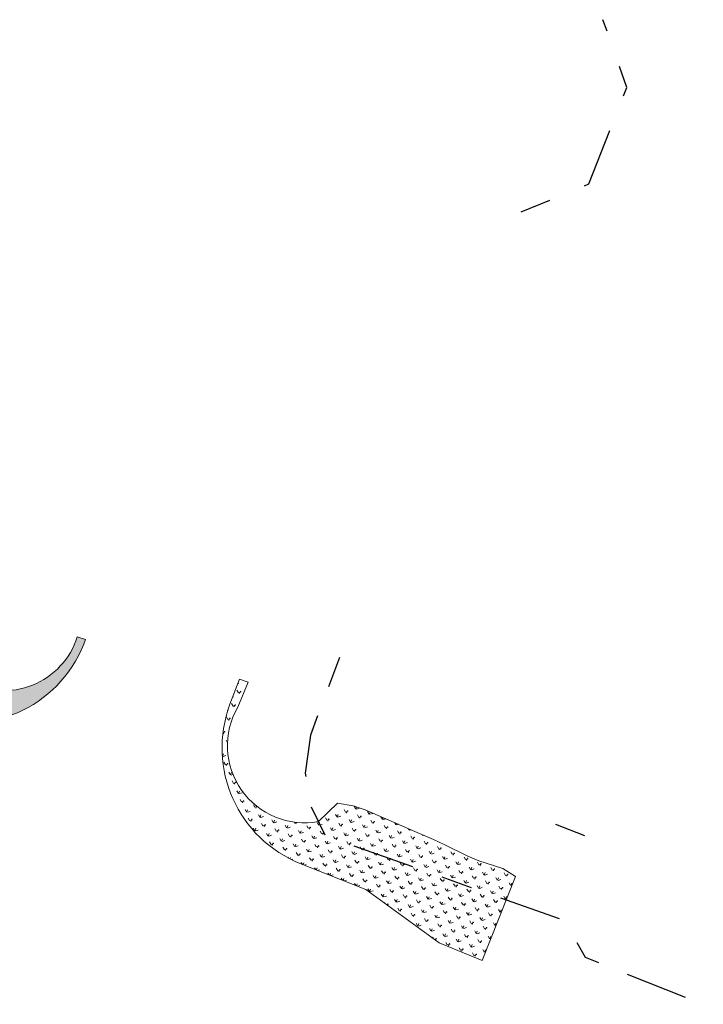
# Model space of a CAD drawing. Extents: x 2030019 to 2031771, y 13722644 to 13728034.
# Drawn here: x 2030558 to 2030833, y 13722671 to 13723067 of the extents above; entities that cross this region are included whole.
import ezdxf

# ---------------------------------------------------------------- set-up
doc = ezdxf.new("R2010")
doc.units = 0
doc.header["$MEASUREMENT"] = 0
doc.linetypes.add('urfd2', pattern=[3.2, 0.5, -0.3, -0.3, 1, -0.3, -0.3, 0.5])
doc.linetypes.add('uscf', pattern=[3, 0.5, -0.25, -0.25, 1, -0.25, -0.25, 0.5])
for name, color, linetype, lineweight in [('D_SW3P_PH_1_MISC', 7, 'Continuous', 0), ('D_SW3P_PH_1_RFD', 7, 'Continuous', 0), ('D_SW3P_PH_1_TSCF', 7, 'Continuous', 0)]:
    doc.layers.add(name, color=color, linetype=linetype, lineweight=lineweight)

msp = doc.modelspace()

# ---------------------------------------------------------------- hatches: boundary and pattern name
at = {"layer": 'D_SW3P_PH_1_MISC', "linetype": 'Continuous', "lineweight": 13}
h = msp.add_hatch(dxfattribs=at)
h.set_pattern_fill('GRASS', color=3, style=0, pattern_type=2)
h.set_pattern_definition([(248.4652, (2030562.735, 13722923.083), (-7.47222, -3.24363), [1.08, -4.68]), (17.125, (2030562, 13722922), (-27.7745484, -7.616542), [1.15256, -35.7294]), (119.805, (2030562, 13722922), (-15.0885906, 24.531035), [1.15256, -35.7294]), (17.125, (2030559, 13722920), (-27.7745484, -7.616542), [1.15256, -35.7294]), (248.4652, (2030564.3566, 13722919.347), (-7.47222, -3.24363), [1.08, -4.68]), (119.805, (2030564, 13722918), (-15.0885906, 24.531035), [1.15256, -35.7294])])
h.paths.add_polyline_path([(2030518.96, 13722787.67, 0.414196), (2030583.82, 13722815.82), (2030584.55, 13722817.68), (2030581.25, 13722818.79, -0.471667), (2030536.85, 13722800.92), (2030530.08, 13722805.76), (2030527.04, 13722807.09), (2030519.8, 13722817.83), (2030519.39, 13722821.34), (2030510.94, 13722840.09), (2030503.74, 13722845.61), (2030487.54, 13722849.11), (2030474.96, 13722850.68), (2030462.52, 13722853.17), (2030450.51, 13722857.24), (2030434.71, 13722863.36), (2030431.75, 13722866.23), (2030428.43, 13722868.68), (2030425.94, 13722869.79), (2030418.45, 13722873.13), (2030411.72, 13722874.51), (2030408.3, 13722875.86), (2030400.03, 13722880.52), (2030392.85, 13722883.13), (2030385.69, 13722885.8), (2030378.32, 13722887.82), (2030344.28, 13722898.1), (2030343.91, 13722898.12), (2030341.92, 13722899.05), (2030336.92, 13722899.83), (2030335.38, 13722900.27), (2030332, 13722901.03), (2030331.81, 13722900.53), (2030331.81, 13722900.53), (2030318.5, 13722866.77)])
h = msp.add_hatch(dxfattribs=at)
h.set_pattern_fill('GRASS', color=3, style=0, pattern_type=2)
h.set_pattern_definition([(248.4652, (2030639.842, 13722669.649), (-7.47222, -3.24363), [1.08, -4.68]), (17.125, (2030639, 13722669), (-27.7745484, -7.616542), [1.15256, -35.7294]), (119.805, (2030639, 13722669), (-15.0885906, 24.531035), [1.15256, -35.7294]), (17.125, (2030636, 13722667), (-27.7745484, -7.616542), [1.15256, -35.7294]), (248.4652, (2030641.464, 13722665.913), (-7.47222, -3.24363), [1.08, -4.68]), (119.805, (2030641, 13722665), (-15.0885906, 24.531035), [1.15256, -35.7294])])
h.paths.add_polyline_path([(2030671.04, 13722727.66), (2030697.05, 13722717.39), (2030726.54, 13722695.88), (2030743.84, 13722688.86), (2030757.16, 13722722.62), (2030752.05, 13722725.84), (2030742.41, 13722728.86), (2030737.8, 13722730.85), (2030728.77, 13722735.31), (2030724.3, 13722737.39), (2030716.75, 13722740.66), (2030696.81, 13722749.28), (2030691.95, 13722750.92), (2030685.7, 13722751.98), (2030678.07, 13722744.62, -0.639862), (2030645.7, 13722790.57), (2030649.79, 13722800.55), (2030646.34, 13722801.8), (2030642.56, 13722791.69, 0.409011)])

# ---------------------------------------------------------------- linework, layer by layer
at = {"layer": 'D_SW3P_PH_1_MISC', "color": 3, "linetype": 'Continuous', "lineweight": 13, "flags": 128}
for points in [[(2030518.96, 13722787.67, 0.414196), (2030583.82, 13722815.82), (2030584.55, 13722817.68), (2030581.25, 13722818.79, -0.471667), (2030536.85, 13722800.92)], [(2030518.96, 13722787.67, 0.414196), (2030583.82, 13722815.82), (2030584.55, 13722817.68), (2030581.25, 13722818.79, -0.471667), (2030536.85, 13722800.92)], [(2030536.85, 13722800.92, 0.471667), (2030581.25, 13722818.79), (2030584.55, 13722817.68)], [(2030646.34, 13722801.8), (2030649.79, 13722800.55), (2030645.7, 13722790.57, 0.639862), (2030678.07, 13722744.62), (2030685.7, 13722751.98), (2030691.95, 13722750.92), (2030696.81, 13722749.28), (2030716.75, 13722740.66), (2030724.3, 13722737.39), (2030728.77, 13722735.31), (2030737.8, 13722730.85), (2030742.41, 13722728.86), (2030752.05, 13722725.84), (2030757.16, 13722722.62), (2030743.84, 13722688.86)]]:
    msp.add_lwpolyline(points, format="xyb", dxfattribs=at)
msp.add_lwpolyline([(2030671.04, 13722727.66), (2030697.05, 13722717.39), (2030726.54, 13722695.88), (2030743.84, 13722688.86), (2030757.16, 13722722.62), (2030752.05, 13722725.84), (2030742.41, 13722728.86), (2030737.8, 13722730.85), (2030728.77, 13722735.31), (2030724.3, 13722737.39), (2030716.75, 13722740.66), (2030696.81, 13722749.28), (2030691.95, 13722750.92), (2030685.7, 13722751.98), (2030678.07, 13722744.62, -0.639862), (2030645.7, 13722790.57), (2030649.79, 13722800.55), (2030646.34, 13722801.8), (2030642.56, 13722791.69, 0.409011), (2030671.04, 13722727.66)], format="xyb", close=True, dxfattribs=at)
msp.add_lwpolyline([(2030671.04, 13722727.66), (2030697.05, 13722717.39), (2030726.54, 13722695.88), (2030743.84, 13722688.86), (2030757.16, 13722722.62), (2030752.05, 13722725.84), (2030742.41, 13722728.86), (2030737.8, 13722730.85), (2030728.77, 13722735.31), (2030724.3, 13722737.39), (2030716.75, 13722740.66), (2030696.81, 13722749.28), (2030691.95, 13722750.92), (2030685.7, 13722751.98), (2030678.07, 13722744.62, -0.639862), (2030645.7, 13722790.57), (2030649.79, 13722800.55), (2030646.34, 13722801.8), (2030642.56, 13722791.69, 0.409011), (2030671.04, 13722727.66)], format="xyb", close=True, dxfattribs=at)
at = {"layer": 'D_SW3P_PH_1_RFD', "color": 2, "linetype": 'urfd2', "lineweight": 30, "ltscale": 25}
msp.add_line((2030773.27, 13722743.59), (2030791.87, 13722736.25), dxfattribs=at)
at = {"layer": 'D_SW3P_PH_1_RFD', "color": 2, "linetype": 'urfd2', "lineweight": 30, "ltscale": 25, "flags": 128}
msp.add_lwpolyline([(2030759.44, 13722989.36), (2030786.64, 13723000.57), (2030801.93, 13723039.31), (2030792.3, 13723066.52)], dxfattribs=at)
at = {"layer": 'D_SW3P_PH_1_TSCF', "color": 2, "linetype": 'uscf', "lineweight": 30, "ltscale": 25, "flags": 128}
msp.add_lwpolyline([(2030686.52, 13722810.46), (2030674.83, 13722779.29), (2030672.77, 13722764.01), (2030674.61, 13722751.54), (2030680.75, 13722738.96), (2030777.07, 13722704.86), (2030785.12, 13722690.18), (2030832.6, 13722671.26)], dxfattribs=at)

doc.saveas('drawing.dxf')
